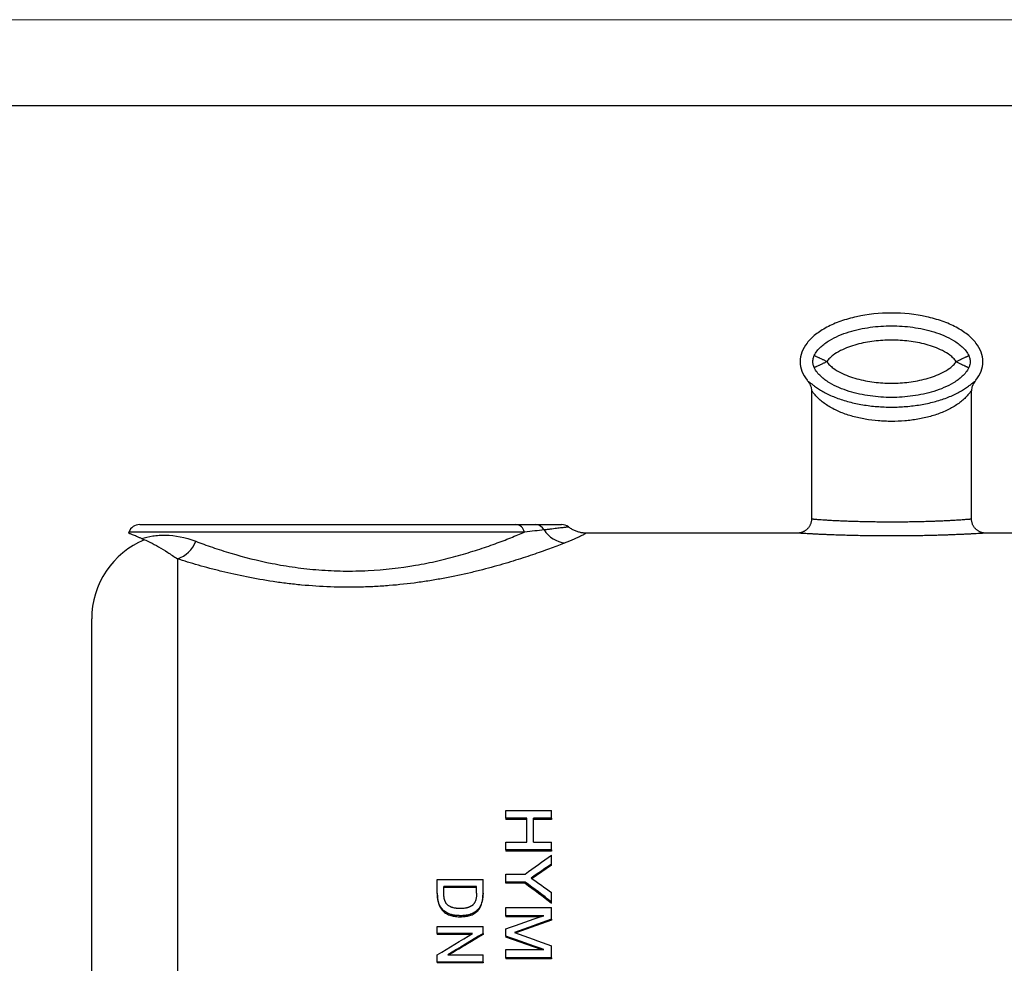
# Model space of a CAD drawing. Units: millimetres. Extents: x 0 to 420, y 0 to 297.
# Drawn here: x 173 to 231, y 242 to 297 of the extents above; entities that cross this region are included whole.
import ezdxf

# ---------------------------------------------------------------- set-up
doc = ezdxf.new("R2010")
doc.units = ezdxf.units.MM

# ---------------------------------------------------------------- blocks, each defined once
blk = doc.blocks.new('FRAME-2015-A3')
at = {"color": 7, "linetype": 'Continuous', "lineweight": 25}
blk.add_line((4.999, 292.003), (399.999, 292.003), dxfattribs=at)

msp = doc.modelspace()

# ---------------------------------------------------------------- linework, layer by layer
at = {"color": 7, "linetype": 'Continuous', "lineweight": 18}
msp.add_line((-0.001, 297.003), (419.999, 297.003), dxfattribs=at)
at = {"color": 7, "linetype": 'Continuous', "lineweight": 25}
for p, q in [((219.115, 275.902), (219.115, 275.902)), ((219.313, 275.362), (219.313, 267.897)), ((228.646, 267.897), (228.646, 275.362)), ((219.313, 267.897), (219.313, 267.897)), ((180.113, 267.564), (202.062, 267.564)), ((179.486, 267.125), (179.464, 267.064)), ((218.479, 267.064), (206.167, 267.064)), ((206.167, 267.063), (206.167, 267.063)), ((218.479, 267.064), (218.479, 267.064)), ((232.992, 267.064), (229.477, 267.064)), ((229.477, 267.064), (229.477, 267.064)), ((177.313, 202.489), (177.313, 262.064)), ((201.479, 250.443), (201.479, 250.881)), ((201.479, 250.881), (204.146, 250.881)), ((204.146, 250.443), (204.146, 250.881)), ((202.71, 250.443), (201.479, 250.443)), ((201.479, 250.443), (201.479, 250.356)), ((202.71, 250.356), (201.479, 250.356)), ((202.71, 249.048), (202.71, 250.443)), ((204.146, 250.443), (203.086, 250.443)), ((203.086, 249.048), (203.086, 250.443)), ((204.146, 250.356), (203.086, 250.356)), ((204.146, 250.443), (204.146, 250.356)), ((201.479, 248.595), (201.479, 249.048)), ((201.479, 249.048), (202.71, 249.048)), ((203.086, 249.048), (204.146, 249.048)), ((204.146, 248.595), (204.146, 249.048)), ((201.479, 248.595), (201.479, 248.517)), ((204.146, 248.595), (201.479, 248.595)), ((204.146, 248.517), (201.479, 248.517)), ((204.146, 248.595), (204.146, 248.517)), ((204.146, 247.767), (204.146, 248.291)), ((204.146, 247.693), (203.007, 246.916)), ((204.146, 247.693), (204.146, 247.767)), ((201.479, 246.717), (201.479, 247.184)), ((201.479, 247.184), (202.601, 247.184)), ((197.479, 246.071), (197.479, 246.872)), ((197.479, 246.872), (200.146, 246.872)), ((199.77, 246.466), (197.855, 246.466)), ((197.855, 246.077), (197.855, 246.466)), ((199.77, 246.077), (199.77, 246.466)), ((200.146, 246.071), (200.146, 246.872)), ((202.612, 246.717), (201.479, 246.717)), ((201.479, 246.648), (201.479, 246.717)), ((202.612, 246.648), (201.479, 246.648)), ((202.612, 246.648), (202.612, 246.717)), ((197.479, 246.071), (197.479, 246.005)), ((199.77, 246.397), (197.855, 246.397)), ((200.146, 246.071), (200.146, 246.005)), ((204.146, 245.553), (204.146, 246.107)), ((204.146, 245.489), (204.146, 245.553)), ((198.827, 244.754), (198.827, 244.694)), ((201.479, 244.756), (201.479, 245.235)), ((201.479, 245.235), (204.146, 245.235)), ((203.689, 244.756), (201.479, 244.756)), ((201.479, 244.756), (201.479, 244.695)), ((204.146, 244.551), (204.146, 245.235)), ((203.516, 244.695), (201.479, 244.695)), ((204.146, 244.492), (202.058, 243.749)), ((204.146, 244.551), (204.146, 244.492)), ((197.479, 243.713), (197.479, 244.134)), ((197.479, 244.134), (200.146, 244.134)), ((199.533, 243.713), (197.479, 243.713)), ((197.479, 243.713), (197.479, 243.658)), ((199.44, 243.658), (197.479, 243.658)), ((200.146, 243.711), (200.146, 244.134)), ((200.146, 243.711), (200.146, 243.655)), ((201.479, 243.559), (201.479, 243.99)), ((201.479, 243.559), (201.479, 243.504)), ((203.544, 242.78), (201.479, 243.504)), ((197.479, 242.046), (197.479, 242.482)), ((198.092, 242.474), (200.146, 242.474)), ((200.146, 242.046), (200.146, 242.474)), ((201.479, 242.288), (201.479, 242.78)), ((201.479, 242.78), (203.689, 242.78)), ((204.146, 242.288), (204.146, 242.992)), ((200.146, 242.046), (197.479, 242.046)), ((197.479, 242.046), (197.479, 241.999)), ((200.146, 241.999), (197.479, 241.999)), ((200.146, 242.046), (200.146, 241.999)), ((204.146, 242.288), (201.479, 242.288)), ((201.479, 242.288), (201.479, 242.24)), ((204.146, 242.24), (201.479, 242.24)), ((204.146, 242.288), (204.146, 242.24))]:
    msp.add_line(p, q, dxfattribs=at)
at = {"color": 8, "linetype": 'Continuous', "lineweight": 25}
for p, q in [((202.563, 267.125), (179.486, 267.125)), ((182.313, 265.564), (182.313, 197.064))]:
    msp.add_line(p, q, dxfattribs=at)
at = {"color": 7, "linetype": 'Continuous', "lineweight": 25}
for centre, radius, start, end in [((180.113, 266.897), 0.667, 90, 160), ((202.015, 267.006), 0.56, 12.33475, 85.21705), ((203.201, 267), 0.564, 26.35855, 88.36623), ((205.092, 268.126), 1.639, 212.26032, 264.28449), ((204.726, 266.897), 0.667, 51.8827, 89.9913), ((182.313, 262.064), 5, 112.58732, 180), ((181.779, 267.198), 1.719, 288.09832, 339.25826)]:
    msp.add_arc(centre, radius, start, end, dxfattribs=at)
for points, knots in [([(228.844, 275.902), (228.865, 275.928), (228.886, 275.954), (229.04, 276.151), (229.142, 276.329), (229.278, 276.693), (229.313, 276.879), (229.313, 277.064), (229.313, 277.25), (229.278, 277.435), (229.142, 277.799), (229.04, 277.977), (228.773, 278.32), (228.608, 278.484), (228.22, 278.792), (227.997, 278.936), (227.504, 279.199), (227.232, 279.317), (226.652, 279.523), (226.343, 279.611), (225.375, 279.824), (224.677, 279.897), (223.281, 279.897), (222.583, 279.824), (221.616, 279.611), (221.306, 279.523), (220.726, 279.317), (220.455, 279.199), (219.961, 278.936), (219.739, 278.792), (219.351, 278.484), (219.185, 278.32), (218.918, 277.977), (218.816, 277.799), (218.68, 277.435), (218.646, 277.25), (218.646, 276.879), (218.68, 276.693), (218.816, 276.329), (218.918, 276.151), (219.072, 275.954), (219.093, 275.928), (219.115, 275.902)], [5.860695, 5.860695, 5.860695, 5.860695, 5.890486, 5.890486, 6.086836, 6.086836, 6.283185, 6.283185, 6.283185, 6.479535, 6.479535, 6.675884, 6.675884, 6.872234, 6.872234, 7.068583, 7.068583, 7.264933, 7.264933, 7.461283, 7.461283, 7.853982, 7.853982, 8.246681, 8.246681, 8.44303, 8.44303, 8.63938, 8.63938, 8.835729, 8.835729, 9.032079, 9.032079, 9.228428, 9.228428, 9.424778, 9.424778, 9.621128, 9.621128, 9.817477, 9.817477, 9.847267, 9.847267, 9.847267, 9.847267]), ([(219.47, 277.414), (219.513, 277.512), (219.57, 277.601), (219.699, 277.768), (219.772, 277.846), (220.003, 278.062), (220.174, 278.185), (220.536, 278.405), (220.723, 278.498), (221.107, 278.664), (221.304, 278.735), (221.705, 278.86), (221.909, 278.913), (222.319, 279.002), (222.524, 279.038), (223.142, 279.124), (223.557, 279.152), (224.392, 279.153), (224.814, 279.125), (225.641, 279.01), (226.049, 278.923), (226.649, 278.737), (226.847, 278.665), (227.235, 278.499), (227.423, 278.405), (227.693, 278.241), (227.782, 278.182), (227.951, 278.057), (228.032, 277.991), (228.185, 277.847), (228.258, 277.77), (228.387, 277.602), (228.444, 277.513), (228.488, 277.416)], [0, 0, 0, 0, 0.03125, 0.03125, 0.0625, 0.0625, 0.125, 0.125, 0.1875, 0.1875, 0.25, 0.25, 0.3125, 0.3125, 0.375, 0.375, 0.5, 0.5, 0.625, 0.625, 0.75, 0.75, 0.8125, 0.8125, 0.875, 0.875, 0.90625, 0.90625, 0.9375, 0.9375, 0.96875, 0.96875, 1, 1, 1, 1]), ([(227.733, 277.064), (227.726, 277.084), (227.715, 277.103), (227.693, 277.139), (227.68, 277.156), (227.642, 277.207), (227.613, 277.239), (227.524, 277.33), (227.459, 277.385), (227.255, 277.539), (227.108, 277.626), (226.805, 277.781), (226.648, 277.848), (226.328, 277.967), (226.166, 278.018), (225.673, 278.153), (225.337, 278.216), (224.661, 278.3), (224.32, 278.32), (223.639, 278.32), (223.298, 278.3), (222.622, 278.216), (222.286, 278.153), (221.793, 278.018), (221.631, 277.967), (221.312, 277.848), (221.155, 277.781), (220.851, 277.626), (220.704, 277.539), (220.5, 277.385), (220.435, 277.33), (220.345, 277.239), (220.317, 277.207), (220.278, 277.156), (220.266, 277.139), (220.243, 277.103), (220.233, 277.084), (220.225, 277.064)], [0, 0, 0, 0, 0.007813, 0.007813, 0.015625, 0.015625, 0.03125, 0.03125, 0.0625, 0.0625, 0.125, 0.125, 0.1875, 0.1875, 0.25, 0.25, 0.375, 0.375, 0.5, 0.5, 0.625, 0.625, 0.75, 0.75, 0.8125, 0.8125, 0.875, 0.875, 0.9375, 0.9375, 0.96875, 0.96875, 0.984375, 0.984375, 0.992188, 0.992188, 1, 1, 1, 1]), ([(219.47, 276.714), (219.462, 276.731), (219.448, 276.766), (219.429, 276.818), (219.415, 276.869), (219.404, 276.919), (219.396, 276.968), (219.392, 277.016), (219.39, 277.069), (219.393, 277.145), (219.408, 277.242), (219.437, 277.337), (219.461, 277.393), (219.47, 277.414)], [0, 0, 0, 0, 0.080084, 0.156252, 0.229091, 0.299251, 0.367383, 0.434129, 0.500111, 0.587226, 0.750683, 0.903257, 1, 1, 1, 1]), ([(220.225, 277.064), (220.201, 277.075), (220.177, 277.086), (220.13, 277.108), (220.106, 277.119), (220.059, 277.141), (220.036, 277.152), (219.99, 277.173), (219.967, 277.184), (219.9, 277.215), (219.858, 277.234), (219.798, 277.262), (219.778, 277.271), (219.74, 277.289), (219.722, 277.297), (219.67, 277.321), (219.639, 277.336), (219.597, 277.355), (219.584, 277.361), (219.559, 277.372), (219.548, 277.378), (219.518, 277.391), (219.503, 277.399), (219.479, 277.41), (219.472, 277.413), (219.47, 277.414)], [0, 0, 0, 0, 0.0625, 0.0625, 0.125, 0.125, 0.1875, 0.1875, 0.25, 0.25, 0.375, 0.375, 0.4375, 0.4375, 0.5, 0.5, 0.625, 0.625, 0.6875, 0.6875, 0.75, 0.75, 0.875, 0.875, 1, 1, 1, 1]), ([(220.225, 277.064), (220.201, 277.053), (220.177, 277.042), (220.13, 277.02), (220.106, 277.009), (220.059, 276.987), (220.036, 276.976), (219.99, 276.955), (219.967, 276.944), (219.9, 276.913), (219.858, 276.894), (219.798, 276.866), (219.778, 276.857), (219.74, 276.839), (219.722, 276.831), (219.67, 276.807), (219.639, 276.792), (219.597, 276.773), (219.584, 276.766), (219.56, 276.755), (219.549, 276.75), (219.519, 276.736), (219.503, 276.729), (219.48, 276.718), (219.472, 276.715), (219.47, 276.714)], [0, 0, 0, 0, 0.0625, 0.0625, 0.125, 0.125, 0.1875, 0.1875, 0.25, 0.25, 0.375, 0.375, 0.4375, 0.4375, 0.5, 0.5, 0.625, 0.625, 0.6875, 0.6875, 0.75, 0.75, 0.875, 0.875, 1, 1, 1, 1]), ([(220.225, 277.064), (220.233, 277.044), (220.243, 277.025), (220.266, 276.989), (220.278, 276.972), (220.317, 276.922), (220.345, 276.89), (220.435, 276.798), (220.5, 276.743), (220.704, 276.59), (220.85, 276.502), (221.154, 276.348), (221.311, 276.28), (221.63, 276.162), (221.793, 276.11), (222.286, 275.976), (222.621, 275.912), (223.297, 275.828), (223.638, 275.808), (224.319, 275.808), (224.66, 275.828), (225.336, 275.912), (225.672, 275.975), (226.165, 276.11), (226.328, 276.161), (226.647, 276.28), (226.804, 276.347), (227.107, 276.502), (227.254, 276.589), (227.458, 276.743), (227.523, 276.798), (227.613, 276.889), (227.641, 276.921), (227.68, 276.972), (227.693, 276.989), (227.715, 277.025), (227.726, 277.044), (227.733, 277.064)], [0, 0, 0, 0, 0.007812, 0.007812, 0.015625, 0.015625, 0.03125, 0.03125, 0.0625, 0.0625, 0.125, 0.125, 0.1875, 0.1875, 0.25, 0.25, 0.375, 0.375, 0.5, 0.5, 0.625, 0.625, 0.75, 0.75, 0.8125, 0.8125, 0.875, 0.875, 0.9375, 0.9375, 0.96875, 0.96875, 0.984375, 0.984375, 0.992188, 0.992188, 1, 1, 1, 1]), ([(227.733, 277.064), (227.748, 277.071), (227.785, 277.088), (227.848, 277.117), (227.926, 277.154), (228.024, 277.2), (228.138, 277.253), (228.233, 277.297), (228.303, 277.33), (228.348, 277.351), (228.391, 277.371), (228.427, 277.388), (228.457, 277.402), (228.479, 277.412), (228.485, 277.415), (228.488, 277.416)], [0, 0, 0, 0, 0.03997, 0.094973, 0.165002, 0.250048, 0.361763, 0.499674, 0.559846, 0.623786, 0.691494, 0.76297, 0.838213, 0.917223, 1, 1, 1, 1]), ([(227.733, 277.064), (227.748, 277.057), (227.785, 277.04), (227.848, 277.011), (227.926, 276.974), (228.024, 276.929), (228.139, 276.875), (228.233, 276.831), (228.303, 276.799), (228.349, 276.778), (228.391, 276.758), (228.428, 276.741), (228.458, 276.727), (228.48, 276.717), (228.485, 276.714), (228.488, 276.713)], [0, 0, 0, 0, 0.039882, 0.094856, 0.164915, 0.250048, 0.361726, 0.499674, 0.559811, 0.623728, 0.691425, 0.762901, 0.838155, 0.917189, 1, 1, 1, 1]), ([(228.488, 277.416), (228.495, 277.398), (228.51, 277.363), (228.529, 277.311), (228.543, 277.26), (228.555, 277.21), (228.562, 277.161), (228.567, 277.113), (228.568, 277.08), (228.568, 277.007), (228.555, 276.885), (228.511, 276.772), (228.488, 276.713)], [0, 0, 0, 0, 0.080196, 0.156449, 0.229346, 0.299541, 0.367692, 0.434444, 0.500427, 0.500924, 0.735908, 1, 1, 1, 1]), ([(228.488, 276.713), (228.444, 276.615), (228.388, 276.526), (228.258, 276.359), (228.185, 276.281), (227.954, 276.065), (227.783, 275.942), (227.421, 275.723), (227.234, 275.629), (226.85, 275.464), (226.653, 275.392), (226.252, 275.268), (226.047, 275.214), (225.638, 275.125), (225.433, 275.089), (224.814, 275.004), (224.399, 274.976), (223.565, 274.975), (223.143, 275.004), (222.315, 275.119), (221.908, 275.205), (221.308, 275.392), (221.109, 275.464), (220.722, 275.63), (220.534, 275.724), (220.264, 275.888), (220.175, 275.947), (220.006, 276.072), (219.925, 276.138), (219.772, 276.282), (219.7, 276.359), (219.57, 276.527), (219.513, 276.616), (219.47, 276.714)], [0, 0, 0, 0, 0.03125, 0.03125, 0.0625, 0.0625, 0.125, 0.125, 0.1875, 0.1875, 0.25, 0.25, 0.3125, 0.3125, 0.375, 0.375, 0.5, 0.5, 0.625, 0.625, 0.75, 0.75, 0.8125, 0.8125, 0.875, 0.875, 0.90625, 0.90625, 0.9375, 0.9375, 0.96875, 0.96875, 1, 1, 1, 1]), ([(219.115, 275.902), (219.118, 275.91), (219.132, 275.905), (219.178, 275.875), (219.211, 275.849), (219.294, 275.782), (219.344, 275.742), (219.46, 275.652), (219.527, 275.603), (219.673, 275.502), (219.753, 275.45), (219.926, 275.346), (220.019, 275.293), (220.316, 275.139), (220.532, 275.042), (220.881, 274.91), (221.001, 274.868), (221.248, 274.79), (221.376, 274.752), (221.764, 274.65), (222.029, 274.594), (222.572, 274.503), (222.849, 274.469), (223.273, 274.435), (223.416, 274.426), (223.701, 274.415), (223.842, 274.412), (224.267, 274.412), (224.549, 274.424), (224.97, 274.458), (225.11, 274.472), (225.39, 274.507), (225.529, 274.527), (225.94, 274.596), (226.205, 274.653), (226.588, 274.754), (226.714, 274.791), (226.96, 274.869), (227.081, 274.911), (227.433, 275.045), (227.649, 275.142), (227.942, 275.294), (228.034, 275.346), (228.207, 275.451), (228.288, 275.504), (228.434, 275.604), (228.499, 275.653), (228.615, 275.742), (228.665, 275.783), (228.748, 275.849), (228.78, 275.875), (228.827, 275.905), (228.84, 275.91), (228.844, 275.902)], [0, 0, 0, 0, 0.03125, 0.03125, 0.0625, 0.0625, 0.09375, 0.09375, 0.125, 0.125, 0.15625, 0.15625, 0.1875, 0.1875, 0.25, 0.25, 0.28125, 0.28125, 0.3125, 0.3125, 0.375, 0.375, 0.4375, 0.4375, 0.46875, 0.46875, 0.5, 0.5, 0.5625, 0.5625, 0.59375, 0.59375, 0.625, 0.625, 0.6875, 0.6875, 0.71875, 0.71875, 0.75, 0.75, 0.8125, 0.8125, 0.84375, 0.84375, 0.875, 0.875, 0.90625, 0.90625, 0.9375, 0.9375, 0.96875, 0.96875, 1, 1, 1, 1]), ([(219.115, 275.902), (219.179, 275.827), (219.228, 275.742), (219.279, 275.603), (219.291, 275.556), (219.308, 275.46), (219.313, 275.41), (219.313, 275.362)], [0, 0, 0, 0, 0.5, 0.5, 0.75, 0.75, 1, 1, 1, 1]), ([(228.844, 275.902), (228.78, 275.827), (228.731, 275.742), (228.68, 275.603), (228.667, 275.556), (228.65, 275.46), (228.646, 275.41), (228.646, 275.362)], [0, 0, 0, 0, 0.5, 0.5, 0.75, 0.75, 1, 1, 1, 1]), ([(219.312, 275.378), (219.313, 275.374), (219.313, 275.369), (219.313, 275.363), (219.313, 275.362)], [0, 0, 0, 0, 0.782314, 1, 1, 1, 1]), ([(228.646, 275.362), (228.646, 275.366), (228.645, 275.368), (228.64, 275.368), (228.637, 275.367), (228.625, 275.356), (228.612, 275.341), (228.566, 275.285), (228.524, 275.229), (228.422, 275.106), (228.363, 275.039), (228.233, 274.906), (228.162, 274.839), (228.006, 274.708), (227.923, 274.645), (227.748, 274.522), (227.656, 274.463), (227.465, 274.351), (227.364, 274.298), (227.156, 274.197), (227.048, 274.149), (226.716, 274.015), (226.486, 273.939), (226.012, 273.808), (225.768, 273.753), (225.391, 273.688), (225.264, 273.668), (225.009, 273.636), (224.882, 273.623), (224.498, 273.591), (224.242, 273.58), (223.856, 273.58), (223.727, 273.582), (223.468, 273.593), (223.338, 273.601), (222.951, 273.633), (222.698, 273.665), (222.201, 273.751), (221.957, 273.804), (221.481, 273.935), (221.246, 274.014), (220.805, 274.191), (220.598, 274.291), (220.308, 274.46), (220.215, 274.519), (220.038, 274.643), (219.955, 274.706), (219.8, 274.836), (219.728, 274.903), (219.598, 275.037), (219.538, 275.104), (219.462, 275.196), (219.439, 275.225), (219.397, 275.279), (219.378, 275.303), (219.347, 275.341), (219.334, 275.355), (219.317, 275.37), (219.313, 275.37), (219.313, 275.362)], [0, 0, 0, 0, 0.007813, 0.007813, 0.015625, 0.015625, 0.03125, 0.03125, 0.0625, 0.0625, 0.09375, 0.09375, 0.125, 0.125, 0.15625, 0.15625, 0.1875, 0.1875, 0.21875, 0.21875, 0.25, 0.25, 0.3125, 0.3125, 0.375, 0.375, 0.40625, 0.40625, 0.4375, 0.4375, 0.5, 0.5, 0.53125, 0.53125, 0.5625, 0.5625, 0.625, 0.625, 0.6875, 0.6875, 0.75, 0.75, 0.8125, 0.8125, 0.84375, 0.84375, 0.875, 0.875, 0.90625, 0.90625, 0.9375, 0.9375, 0.953125, 0.953125, 0.96875, 0.96875, 0.984375, 0.984375, 1, 1, 1, 1]), ([(219.312, 267.897), (219.312, 267.884), (219.312, 267.844), (219.305, 267.779), (219.291, 267.703), (219.27, 267.63), (219.243, 267.561), (219.21, 267.495), (219.173, 267.433), (219.131, 267.376), (219.085, 267.324), (219.036, 267.276), (218.985, 267.234), (218.931, 267.196), (218.877, 267.164), (218.821, 267.137), (218.767, 267.114), (218.713, 267.097), (218.66, 267.083), (218.611, 267.074), (218.565, 267.068), (218.524, 267.065), (218.496, 267.064), (218.482, 267.064), (218.479, 267.064)], [0, 0, 0, 0, 0.030924, 0.090877, 0.149777, 0.20768, 0.264622, 0.32062, 0.375675, 0.429771, 0.482878, 0.534949, 0.585918, 0.635697, 0.68417, 0.73119, 0.776565, 0.820047, 0.861316, 0.899955, 0.935421, 0.967012, 0.993818, 1, 1, 1, 1]), ([(229.477, 267.064), (229.464, 267.064), (229.433, 267.065), (229.381, 267.069), (229.317, 267.079), (229.253, 267.094), (229.189, 267.115), (229.129, 267.14), (229.068, 267.171), (229.009, 267.208), (228.952, 267.251), (228.898, 267.299), (228.848, 267.352), (228.802, 267.409), (228.762, 267.471), (228.727, 267.535), (228.698, 267.603), (228.674, 267.676), (228.657, 267.753), (228.647, 267.827), (228.647, 267.876), (228.646, 267.897)], [0, 0, 0, 0, 0.028997, 0.072544, 0.119978, 0.175808, 0.223885, 0.273964, 0.326278, 0.379972, 0.43458, 0.489807, 0.545467, 0.601437, 0.657633, 0.713998, 0.770489, 0.827073, 0.889288, 0.950447, 1, 1, 1, 1]), ([(203.217, 267.564), (203.3, 267.564), (203.466, 267.564), (203.689, 267.564), (203.893, 267.564), (204.077, 267.564), (204.241, 267.564), (204.383, 267.564), (204.502, 267.564), (204.592, 267.564), (204.658, 267.564), (204.7, 267.564), (204.724, 267.564), (204.724, 267.564), (204.724, 267.564)], [0, 0, 0, 0, 0.086635, 0.173359, 0.260084, 0.346719, 0.436366, 0.526112, 0.615858, 0.705503, 0.785209, 0.864987, 0.944763, 1, 1, 1, 1]), ([(206.167, 267.065), (206.157, 267.065), (206.113, 267.064), (206.034, 267.069), (205.932, 267.08), (205.83, 267.098), (205.73, 267.122), (205.63, 267.152), (205.533, 267.189), (205.438, 267.232), (205.346, 267.281), (205.257, 267.335), (205.187, 267.383), (205.149, 267.414), (205.138, 267.423)], [0, 0, 0, 0, 0.027622, 0.119648, 0.212187, 0.305113, 0.398337, 0.491794, 0.585438, 0.679231, 0.773148, 0.867165, 0.961266, 1, 1, 1, 1]), ([(180.225, 266.749), (180.17, 266.771), (180.062, 266.815), (179.922, 266.872), (179.8, 266.923), (179.695, 266.967), (179.609, 267.003), (179.542, 267.031), (179.495, 267.051), (179.468, 267.062), (179.466, 267.063), (179.466, 267.063)], [0, 0, 0, 0, 0.111484, 0.22305, 0.334614, 0.446097, 0.56034, 0.674674, 0.789007, 0.903249, 1, 1, 1, 1]), ([(180.225, 266.749), (180.421, 266.814), (180.637, 266.867), (180.991, 266.92), (181.114, 266.933), (181.368, 266.949), (181.498, 266.951), (182.168, 266.934), (182.759, 266.827), (183.386, 266.589)], [0, 0, 0, 0, 0.25, 0.25, 0.375, 0.375, 0.5, 0.5, 1, 1, 1, 1]), ([(180.225, 266.749), (180.381, 266.686), (180.544, 266.614), (180.876, 266.451), (181.047, 266.361), (181.394, 266.163), (181.572, 266.055), (181.935, 265.822), (182.122, 265.697), (182.313, 265.564)], [0, 0, 0, 0, 0.25, 0.25, 0.5, 0.5, 0.75, 0.75, 1, 1, 1, 1]), ([(183.386, 266.589), (183.693, 266.472), (184.017, 266.355), (184.53, 266.179), (184.705, 266.121), (185.065, 266.006), (185.25, 265.948), (186.189, 265.668), (186.991, 265.464), (188.277, 265.211), (188.721, 265.135), (189.409, 265.039), (189.641, 265.011), (190.106, 264.96), (190.339, 264.938), (191.043, 264.884), (191.517, 264.862), (192.474, 264.848), (192.96, 264.857), (194.397, 264.929), (195.319, 265.037), (196.429, 265.228), (196.65, 265.269), (197.084, 265.356), (197.297, 265.402), (197.924, 265.545), (198.326, 265.648), (199.101, 265.864), (199.474, 265.977), (200.191, 266.21), (200.53, 266.327), (201.171, 266.561), (201.474, 266.678), (201.902, 266.849), (202.04, 266.905), (202.308, 267.017), (202.438, 267.072), (202.563, 267.125)], [0, 0, 0, 0, 0.0625, 0.0625, 0.09375, 0.09375, 0.125, 0.125, 0.25, 0.25, 0.3125, 0.3125, 0.34375, 0.34375, 0.375, 0.375, 0.4375, 0.4375, 0.5, 0.5, 0.625, 0.625, 0.65625, 0.65625, 0.6875, 0.6875, 0.75, 0.75, 0.8125, 0.8125, 0.875, 0.875, 0.9375, 0.9375, 0.96875, 0.96875, 1, 1, 1, 1]), ([(204.929, 266.495), (204.691, 266.402), (204.424, 266.3), (203.98, 266.136), (203.825, 266.079), (203.501, 265.963), (203.333, 265.904), (202.812, 265.725), (202.441, 265.603), (201.653, 265.356), (201.236, 265.232), (200.573, 265.049), (200.346, 264.988), (199.886, 264.87), (199.651, 264.812), (198.933, 264.643), (198.437, 264.537), (197.664, 264.392), (197.401, 264.345), (196.868, 264.259), (196.599, 264.218), (195.785, 264.108), (195.233, 264.047), (194.39, 263.979), (194.106, 263.96), (193.535, 263.931), (193.245, 263.92), (192.384, 263.901), (191.813, 263.905), (190.68, 263.947), (190.117, 263.984), (189.418, 264.049), (189.279, 264.064), (189, 264.094), (188.861, 264.11), (188.447, 264.16), (188.175, 264.197), (187.373, 264.317), (186.856, 264.408), (185.853, 264.608), (185.367, 264.717), (184.662, 264.889), (184.431, 264.948), (183.977, 265.069), (183.756, 265.13), (183.109, 265.315), (182.7, 265.439), (182.313, 265.564)], [0, 0, 0, 0, 0.0625, 0.0625, 0.09375, 0.09375, 0.125, 0.125, 0.1875, 0.1875, 0.25, 0.25, 0.28125, 0.28125, 0.3125, 0.3125, 0.375, 0.375, 0.40625, 0.40625, 0.4375, 0.4375, 0.5, 0.5, 0.53125, 0.53125, 0.5625, 0.5625, 0.625, 0.625, 0.6875, 0.6875, 0.703125, 0.703125, 0.71875, 0.71875, 0.75, 0.75, 0.8125, 0.8125, 0.875, 0.875, 0.90625, 0.90625, 0.9375, 0.9375, 1, 1, 1, 1]), ([(198.827, 244.754), (198.796, 244.755), (198.769, 244.756), (198.734, 244.757), (198.723, 244.757), (198.708, 244.758), (198.704, 244.758), (198.697, 244.758), (198.695, 244.758), (198.692, 244.758), (198.691, 244.758), (198.689, 244.758), (198.689, 244.758), (198.688, 244.758), (198.688, 244.758), (198.661, 244.76), (198.637, 244.761), (198.602, 244.764), (198.591, 244.765), (198.574, 244.767), (198.569, 244.767), (198.561, 244.768), (198.558, 244.768), (198.553, 244.769), (198.55, 244.769), (198.5, 244.775), (198.454, 244.783), (198.385, 244.797), (198.363, 244.802), (198.329, 244.81), (198.318, 244.813), (198.301, 244.818), (198.296, 244.819), (198.287, 244.822), (198.285, 244.822), (198.279, 244.824), (198.277, 244.825), (198.177, 244.855), (198.09, 244.892), (197.972, 244.96), (197.935, 244.985), (197.883, 245.026), (197.866, 245.04), (197.833, 245.069), (197.818, 245.084), (197.771, 245.131), (197.743, 245.165), (197.703, 245.219), (197.69, 245.237), (197.672, 245.265), (197.666, 245.275), (197.657, 245.29), (197.655, 245.295), (197.65, 245.302), (197.649, 245.304), (197.646, 245.309), (197.645, 245.312), (197.623, 245.351), (197.605, 245.39), (197.58, 245.45), (197.573, 245.471), (197.562, 245.503), (197.558, 245.514), (197.553, 245.53), (197.551, 245.536), (197.549, 245.544), (197.548, 245.547), (197.546, 245.552), (197.545, 245.555), (197.533, 245.599), (197.522, 245.641), (197.51, 245.705), (197.506, 245.727), (197.501, 245.759), (197.499, 245.77), (197.497, 245.786), (197.496, 245.791), (197.495, 245.799), (197.495, 245.802), (197.494, 245.808), (197.494, 245.811), (197.491, 245.832), (197.489, 245.853), (197.487, 245.885), (197.486, 245.896), (197.485, 245.913), (197.485, 245.919), (197.484, 245.927), (197.484, 245.93), (197.484, 245.935), (197.484, 245.936), (197.483, 245.938), (197.483, 245.939), (197.483, 245.941), (197.483, 245.942), (197.482, 245.971), (197.481, 246.014), (197.479, 246.071)], [0, 0, 0, 0, 0.03125, 0.03125, 0.046875, 0.046875, 0.054688, 0.054688, 0.058594, 0.058594, 0.060547, 0.060547, 0.061523, 0.061523, 0.0625, 0.0625, 0.09375, 0.09375, 0.109375, 0.109375, 0.117188, 0.117188, 0.121094, 0.121094, 0.125, 0.125, 0.1875, 0.1875, 0.21875, 0.21875, 0.234375, 0.234375, 0.242188, 0.242188, 0.246094, 0.246094, 0.25, 0.25, 0.375, 0.375, 0.4375, 0.4375, 0.46875, 0.46875, 0.5, 0.5, 0.5625, 0.5625, 0.59375, 0.59375, 0.609375, 0.609375, 0.617188, 0.617188, 0.621094, 0.621094, 0.625, 0.625, 0.6875, 0.6875, 0.71875, 0.71875, 0.734375, 0.734375, 0.742188, 0.742188, 0.746094, 0.746094, 0.75, 0.75, 0.8125, 0.8125, 0.84375, 0.84375, 0.859375, 0.859375, 0.867188, 0.867188, 0.871094, 0.871094, 0.875, 0.875, 0.90625, 0.90625, 0.921875, 0.921875, 0.929688, 0.929688, 0.933594, 0.933594, 0.935547, 0.935547, 0.936523, 0.936523, 0.9375, 0.9375, 1, 1, 1, 1]), ([(197.479, 246.005), (197.48, 245.962), (197.482, 245.876), (197.492, 245.747), (197.512, 245.62), (197.543, 245.492), (197.585, 245.368), (197.642, 245.249), (197.713, 245.138), (197.827, 245.003), (198.009, 244.863), (198.225, 244.775), (198.408, 244.73), (198.547, 244.707), (198.687, 244.697), (198.78, 244.695), (198.827, 244.694)], [0, 0, 0, 0, 0.06251, 0.124962, 0.187828, 0.250014, 0.314395, 0.375069, 0.438403, 0.500229, 0.621471, 0.749945, 0.812037, 0.875031, 0.937478, 1, 1, 1, 1]), ([(198.827, 245.169), (198.782, 245.17), (198.749, 245.171), (198.726, 245.172), (198.725, 245.172), (198.723, 245.172), (198.722, 245.172), (198.718, 245.172), (198.716, 245.172), (198.71, 245.173), (198.706, 245.173), (198.694, 245.174), (198.685, 245.174), (198.66, 245.176), (198.644, 245.177), (198.623, 245.18), (198.618, 245.18), (198.609, 245.181), (198.605, 245.182), (198.592, 245.183), (198.583, 245.184), (198.557, 245.188), (198.54, 245.19), (198.491, 245.199), (198.46, 245.205), (198.428, 245.213), (198.426, 245.214), (198.422, 245.215), (198.419, 245.216), (198.413, 245.217), (198.409, 245.218), (198.397, 245.222), (198.389, 245.224), (198.364, 245.231), (198.348, 245.237), (198.317, 245.247), (198.302, 245.253), (198.272, 245.265), (198.258, 245.271), (198.228, 245.285), (198.213, 245.293), (198.192, 245.305), (198.184, 245.309), (198.17, 245.317), (198.163, 245.322), (198.127, 245.345), (198.101, 245.364), (198.075, 245.387), (198.072, 245.39), (198.066, 245.395), (198.063, 245.398), (198.054, 245.406), (198.049, 245.412), (198.033, 245.429), (198.023, 245.441), (198.008, 245.46), (198.003, 245.467), (197.994, 245.481), (197.99, 245.487), (197.977, 245.508), (197.969, 245.521), (197.954, 245.549), (197.947, 245.563), (197.935, 245.59), (197.93, 245.604), (197.921, 245.627), (197.918, 245.635), (197.913, 245.65), (197.911, 245.657), (197.904, 245.68), (197.899, 245.695), (197.895, 245.711), (197.895, 245.713), (197.894, 245.716), (197.893, 245.718), (197.892, 245.723), (197.891, 245.726), (197.889, 245.736), (197.888, 245.743), (197.883, 245.764), (197.88, 245.779), (197.872, 245.825), (197.868, 245.857), (197.864, 245.895), (197.864, 245.896), (197.863, 245.9), (197.863, 245.902), (197.863, 245.908), (197.862, 245.912), (197.861, 245.923), (197.86, 245.931), (197.859, 245.954), (197.858, 245.969), (197.857, 245.986), (197.857, 245.986), (197.857, 245.987), (197.857, 245.988), (197.857, 245.99), (197.857, 245.992), (197.857, 245.996), (197.857, 245.999), (197.856, 246.009), (197.856, 246.016), (197.856, 246.039), (197.856, 246.057), (197.855, 246.077)], [0, 0, 0, 0, 0.0625, 0.0625, 0.064453, 0.064453, 0.066406, 0.066406, 0.070312, 0.070312, 0.078125, 0.078125, 0.09375, 0.09375, 0.125, 0.125, 0.132812, 0.132812, 0.140625, 0.140625, 0.15625, 0.15625, 0.1875, 0.1875, 0.25, 0.25, 0.253906, 0.253906, 0.257812, 0.257812, 0.265625, 0.265625, 0.28125, 0.28125, 0.3125, 0.3125, 0.34375, 0.34375, 0.375, 0.375, 0.40625, 0.40625, 0.421875, 0.421875, 0.4375, 0.4375, 0.5, 0.5, 0.507812, 0.507812, 0.515625, 0.515625, 0.53125, 0.53125, 0.5625, 0.5625, 0.578125, 0.578125, 0.59375, 0.59375, 0.625, 0.625, 0.65625, 0.65625, 0.6875, 0.6875, 0.703125, 0.703125, 0.71875, 0.71875, 0.75, 0.75, 0.753906, 0.753906, 0.757812, 0.757812, 0.765625, 0.765625, 0.78125, 0.78125, 0.8125, 0.8125, 0.875, 0.875, 0.878906, 0.878906, 0.882812, 0.882812, 0.890625, 0.890625, 0.90625, 0.90625, 0.9375, 0.9375, 0.939453, 0.939453, 0.941406, 0.941406, 0.945312, 0.945312, 0.953125, 0.953125, 0.96875, 0.96875, 1, 1, 1, 1]), ([(199.77, 246.077), (199.769, 246.037), (199.769, 246.006), (199.768, 245.986), (199.768, 245.984), (199.768, 245.982), (199.768, 245.981), (199.767, 245.978), (199.767, 245.976), (199.767, 245.971), (199.767, 245.967), (199.766, 245.955), (199.766, 245.948), (199.764, 245.925), (199.763, 245.91), (199.761, 245.893), (199.761, 245.891), (199.761, 245.887), (199.76, 245.885), (199.76, 245.878), (199.759, 245.874), (199.758, 245.862), (199.757, 245.854), (199.754, 245.83), (199.752, 245.814), (199.744, 245.769), (199.739, 245.741), (199.732, 245.714), (199.732, 245.713), (199.731, 245.711), (199.731, 245.71), (199.73, 245.707), (199.73, 245.705), (199.728, 245.699), (199.727, 245.695), (199.724, 245.683), (199.722, 245.675), (199.715, 245.652), (199.71, 245.638), (199.695, 245.594), (199.683, 245.567), (199.669, 245.539), (199.668, 245.537), (199.666, 245.534), (199.665, 245.532), (199.662, 245.526), (199.661, 245.523), (199.655, 245.512), (199.65, 245.505), (199.638, 245.484), (199.629, 245.471), (199.602, 245.433), (199.582, 245.41), (199.55, 245.379), (199.538, 245.369), (199.513, 245.349), (199.499, 245.34), (199.478, 245.326), (199.471, 245.321), (199.457, 245.313), (199.45, 245.308), (199.429, 245.296), (199.415, 245.289), (199.398, 245.28), (199.395, 245.278), (199.388, 245.275), (199.384, 245.273), (199.374, 245.268), (199.366, 245.265), (199.344, 245.256), (199.328, 245.249), (199.307, 245.242), (199.304, 245.24), (199.296, 245.238), (199.292, 245.236), (199.28, 245.232), (199.272, 245.23), (199.249, 245.223), (199.233, 245.218), (199.21, 245.212), (199.203, 245.21), (199.188, 245.207), (199.18, 245.205), (199.157, 245.2), (199.141, 245.197), (199.093, 245.188), (199.059, 245.183), (199.02, 245.179), (199.016, 245.179), (199.008, 245.178), (199.004, 245.177), (198.991, 245.176), (198.983, 245.176), (198.958, 245.174), (198.942, 245.173), (198.925, 245.172), (198.924, 245.172), (198.923, 245.172), (198.922, 245.172), (198.92, 245.172), (198.918, 245.172), (198.914, 245.171), (198.911, 245.171), (198.9, 245.171), (198.893, 245.171), (198.868, 245.17), (198.849, 245.17), (198.827, 245.169)], [0, 0, 0, 0, 0.0625, 0.0625, 0.064453, 0.064453, 0.066406, 0.066406, 0.070312, 0.070312, 0.078125, 0.078125, 0.09375, 0.09375, 0.125, 0.125, 0.128906, 0.128906, 0.132812, 0.132812, 0.140625, 0.140625, 0.15625, 0.15625, 0.1875, 0.1875, 0.25, 0.25, 0.251953, 0.251953, 0.253906, 0.253906, 0.257812, 0.257812, 0.265625, 0.265625, 0.28125, 0.28125, 0.3125, 0.3125, 0.375, 0.375, 0.378906, 0.378906, 0.382812, 0.382812, 0.390625, 0.390625, 0.40625, 0.40625, 0.4375, 0.4375, 0.5, 0.5, 0.53125, 0.53125, 0.5625, 0.5625, 0.578125, 0.578125, 0.59375, 0.59375, 0.625, 0.625, 0.632812, 0.632812, 0.640625, 0.640625, 0.65625, 0.65625, 0.6875, 0.6875, 0.695312, 0.695312, 0.703125, 0.703125, 0.71875, 0.71875, 0.75, 0.75, 0.765625, 0.765625, 0.78125, 0.78125, 0.8125, 0.8125, 0.875, 0.875, 0.882812, 0.882812, 0.890625, 0.890625, 0.90625, 0.90625, 0.9375, 0.9375, 0.939453, 0.939453, 0.941406, 0.941406, 0.945312, 0.945312, 0.953125, 0.953125, 0.96875, 0.96875, 1, 1, 1, 1]), ([(200.146, 246.071), (200.145, 246.043), (200.144, 246.018), (200.143, 245.986), (200.143, 245.976), (200.142, 245.963), (200.142, 245.959), (200.142, 245.953), (200.142, 245.951), (200.142, 245.948), (200.142, 245.947), (200.142, 245.946), (200.142, 245.945), (200.142, 245.944), (200.142, 245.944), (200.141, 245.92), (200.139, 245.898), (200.137, 245.866), (200.136, 245.855), (200.134, 245.84), (200.134, 245.835), (200.133, 245.828), (200.133, 245.825), (200.132, 245.82), (200.132, 245.818), (200.127, 245.772), (200.121, 245.729), (200.108, 245.666), (200.104, 245.645), (200.097, 245.614), (200.094, 245.604), (200.09, 245.588), (200.089, 245.583), (200.087, 245.576), (200.086, 245.573), (200.085, 245.568), (200.084, 245.566), (200.058, 245.471), (200.024, 245.387), (199.962, 245.273), (199.94, 245.237), (199.903, 245.185), (199.89, 245.169), (199.87, 245.144), (199.863, 245.136), (199.853, 245.125), (199.85, 245.121), (199.844, 245.115), (199.843, 245.113), (199.839, 245.109), (199.837, 245.108), (199.805, 245.073), (199.772, 245.043), (199.719, 245), (199.701, 244.987), (199.673, 244.968), (199.664, 244.961), (199.649, 244.952), (199.645, 244.949), (199.635, 244.943), (199.63, 244.94), (199.588, 244.915), (199.548, 244.895), (199.485, 244.867), (199.464, 244.859), (199.431, 244.846), (199.42, 244.842), (199.403, 244.837), (199.397, 244.835), (199.386, 244.831), (199.379, 244.829), (199.331, 244.814), (199.286, 244.802), (199.219, 244.788), (199.196, 244.784), (199.162, 244.778), (199.15, 244.776), (199.133, 244.774), (199.127, 244.773), (199.118, 244.772), (199.115, 244.771), (199.109, 244.771), (199.106, 244.77), (199.083, 244.767), (199.061, 244.765), (199.027, 244.762), (199.015, 244.761), (198.997, 244.76), (198.991, 244.76), (198.981, 244.759), (198.978, 244.759), (198.973, 244.759), (198.972, 244.759), (198.97, 244.759), (198.969, 244.759), (198.967, 244.759), (198.966, 244.759), (198.935, 244.757), (198.889, 244.756), (198.827, 244.754)], [0, 0, 0, 0, 0.03125, 0.03125, 0.046875, 0.046875, 0.054688, 0.054688, 0.058594, 0.058594, 0.060547, 0.060547, 0.061523, 0.061523, 0.0625, 0.0625, 0.09375, 0.09375, 0.109375, 0.109375, 0.117188, 0.117188, 0.121094, 0.121094, 0.125, 0.125, 0.1875, 0.1875, 0.21875, 0.21875, 0.234375, 0.234375, 0.242188, 0.242188, 0.246094, 0.246094, 0.25, 0.25, 0.375, 0.375, 0.4375, 0.4375, 0.46875, 0.46875, 0.484375, 0.484375, 0.492188, 0.492188, 0.496094, 0.496094, 0.5, 0.5, 0.5625, 0.5625, 0.59375, 0.59375, 0.609375, 0.609375, 0.617188, 0.617188, 0.625, 0.625, 0.6875, 0.6875, 0.71875, 0.71875, 0.734375, 0.734375, 0.742188, 0.742188, 0.75, 0.75, 0.8125, 0.8125, 0.84375, 0.84375, 0.859375, 0.859375, 0.867188, 0.867188, 0.871094, 0.871094, 0.875, 0.875, 0.90625, 0.90625, 0.921875, 0.921875, 0.929688, 0.929688, 0.933594, 0.933594, 0.935547, 0.935547, 0.936523, 0.936523, 0.9375, 0.9375, 1, 1, 1, 1]), ([(198.827, 244.694), (198.873, 244.695), (198.966, 244.697), (199.15, 244.711), (199.377, 244.758), (199.632, 244.866), (199.843, 245.033), (199.997, 245.25), (200.074, 245.453), (200.114, 245.623), (200.134, 245.75), (200.143, 245.878), (200.145, 245.962), (200.146, 246.005)], [0, 0, 0, 0, 0.0625607, 0.1250417, 0.2500702, 0.3749979, 0.4999185, 0.6195551, 0.7498464, 0.8117216, 0.8749621, 0.9374582, 1, 1, 1, 1]), ([(200.146, 243.655), (199.804, 243.451), (199.147, 243.059), (198.489, 242.663), (198.174, 242.474)], [0, 0, 0, 0, 0.520809, 1, 1, 1, 1])]:
    msp.add_open_spline(points, degree=3, knots=knots, dxfattribs=at)
at = {"color": 8, "linetype": 'Continuous', "lineweight": 25}
for points, knots in [([(219.313, 267.897), (219.315, 267.897), (219.319, 267.897), (219.351, 267.894), (219.4, 267.889), (219.47, 267.882), (219.558, 267.875), (219.66, 267.866), (219.794, 267.856), (219.967, 267.843), (220.181, 267.83), (220.425, 267.815), (220.699, 267.801), (221.002, 267.787), (221.316, 267.774), (221.657, 267.762), (222.027, 267.751), (222.424, 267.742), (222.827, 267.735), (223.234, 267.729), (223.642, 267.726), (224.044, 267.726), (224.441, 267.727), (224.831, 267.73), (225.22, 267.736), (225.605, 267.743), (225.985, 267.753), (226.33, 267.763), (226.639, 267.774), (226.915, 267.785), (227.184, 267.797), (227.442, 267.81), (227.669, 267.823), (227.865, 267.835), (228.032, 267.846), (228.186, 267.857), (228.317, 267.868), (228.425, 267.877), (228.51, 267.884), (228.576, 267.89), (228.62, 267.895), (228.643, 267.897), (228.643, 267.897), (228.643, 267.897)], [0, 0, 0, 0, 0.014722, 0.029925, 0.045087, 0.060885, 0.076755, 0.092648, 0.108477, 0.132624, 0.156836, 0.181013, 0.210015, 0.239093, 0.268202, 0.297247, 0.331941, 0.366732, 0.401592, 0.436474, 0.471316, 0.506045, 0.539325, 0.572712, 0.606132, 0.639528, 0.672858, 0.706101, 0.731608, 0.757196, 0.78278, 0.808306, 0.833759, 0.853108, 0.872516, 0.891897, 0.911207, 0.927421, 0.943668, 0.959864, 0.97516, 0.990502, 1, 1, 1, 1]), ([(205.137, 267.421), (205.136, 267.421), (205.135, 267.421), (205.11, 267.418), (205.066, 267.412), (204.999, 267.404), (204.911, 267.393), (204.802, 267.38), (204.672, 267.364), (204.522, 267.346), (204.35, 267.326), (204.157, 267.303), (203.945, 267.278), (203.786, 267.26), (203.706, 267.251)], [0, 0, 0, 0, 0.064414, 0.148066, 0.231655, 0.317424, 0.403267, 0.489105, 0.574869, 0.659819, 0.744892, 0.83, 0.915061, 1, 1, 1, 1]), ([(206.167, 267.063), (206.168, 267.063), (206.172, 267.065), (206.153, 267.054), (206.11, 267.03), (206.045, 266.995), (205.965, 266.953), (205.878, 266.908), (205.772, 266.857), (205.648, 266.798), (205.502, 266.732), (205.333, 266.659), (205.145, 266.58), (205.001, 266.523), (204.929, 266.495)], [0, 0, 0, 0, 0.027943, 0.136553, 0.245151, 0.353651, 0.433365, 0.513133, 0.592892, 0.672593, 0.754409, 0.836307, 0.918196, 1, 1, 1, 1]), ([(229.477, 267.064), (229.477, 267.064), (229.479, 267.064), (229.461, 267.063), (229.426, 267.061), (229.372, 267.057), (229.304, 267.053), (229.22, 267.048), (229.122, 267.042), (228.994, 267.035), (228.834, 267.026), (228.636, 267.015), (228.42, 267.004), (228.19, 266.993), (227.95, 266.982), (227.703, 266.971), (227.445, 266.961), (227.179, 266.952), (226.906, 266.943), (226.586, 266.933), (226.217, 266.923), (225.799, 266.914), (225.372, 266.906), (224.938, 266.901), (224.498, 266.898), (224.054, 266.896), (223.608, 266.897), (223.161, 266.9), (222.712, 266.905), (222.263, 266.912), (221.815, 266.921), (221.394, 266.932), (221.003, 266.944), (220.68, 266.955), (220.403, 266.966), (220.169, 266.975), (219.935, 266.985), (219.701, 266.996), (219.47, 267.007), (219.253, 267.019), (219.07, 267.029), (218.922, 267.037), (218.803, 267.044), (218.699, 267.05), (218.616, 267.055), (218.555, 267.059), (218.512, 267.062), (218.484, 267.064), (218.481, 267.064), (218.479, 267.064)], [0, 0, 0, 0, 0.0067255, 0.0206772, 0.0350803, 0.0494844, 0.0634858, 0.0774883, 0.0918349, 0.1061829, 0.1263526, 0.1465279, 0.1672673, 0.1880098, 0.2082221, 0.2284554, 0.2486753, 0.269412, 0.2901608, 0.3109007, 0.3410802, 0.3712867, 0.4014722, 0.4324535, 0.463456, 0.494442, 0.5258971, 0.5573702, 0.5888226, 0.6210703, 0.6533405, 0.6855787, 0.713183, 0.740785, 0.7595054, 0.7782354, 0.7969507, 0.8177607, 0.8385676, 0.8598664, 0.8811587, 0.8967642, 0.9123679, 0.9283951, 0.9444197, 0.9581929, 0.9719653, 0.9861488, 1, 1, 1, 1])]:
    msp.add_open_spline(points, degree=3, knots=knots, dxfattribs=at)
at = {"color": 7, "linetype": 'Continuous', "lineweight": 25}
for points in [[(202.062, 267.564), (202.481, 267.564), (202.868, 267.564), (203.217, 267.564)], [(203.706, 267.251), (203.365, 267.213), (202.982, 267.171), (202.563, 267.125)], [(202.601, 247.184), (203.116, 247.556), (203.631, 247.925), (204.146, 248.291)], [(204.146, 247.767), (203.749, 247.497), (203.353, 247.225), (202.956, 246.952)], [(204.146, 245.553), (203.634, 245.944), (203.123, 246.332), (202.612, 246.717)], [(202.612, 246.648), (203.123, 246.265), (203.634, 245.878), (204.146, 245.489)], [(202.956, 246.952), (203.353, 246.672), (203.749, 246.391), (204.146, 246.107)], [(201.479, 243.99), (202.216, 244.246), (202.952, 244.502), (203.689, 244.756)], [(204.146, 244.551), (203.424, 244.294), (202.702, 244.036), (201.98, 243.777)], [(197.479, 242.482), (198.164, 242.895), (198.848, 243.305), (199.533, 243.713)], [(200.146, 243.711), (199.461, 243.301), (198.777, 242.889), (198.092, 242.474)], [(201.98, 243.777), (202.702, 243.516), (203.424, 243.255), (204.146, 242.992)], [(203.689, 242.78), (202.952, 243.041), (202.216, 243.3), (201.479, 243.559)]]:
    msp.add_open_spline(points, degree=3, dxfattribs=at)

# ---------------------------------------------------------------- block references
at = {"color": 7, "linetype": 'Continuous'}
msp.add_blockref('FRAME-2015-A3', (0, 0), dxfattribs=at)

doc.saveas('drawing.dxf')
